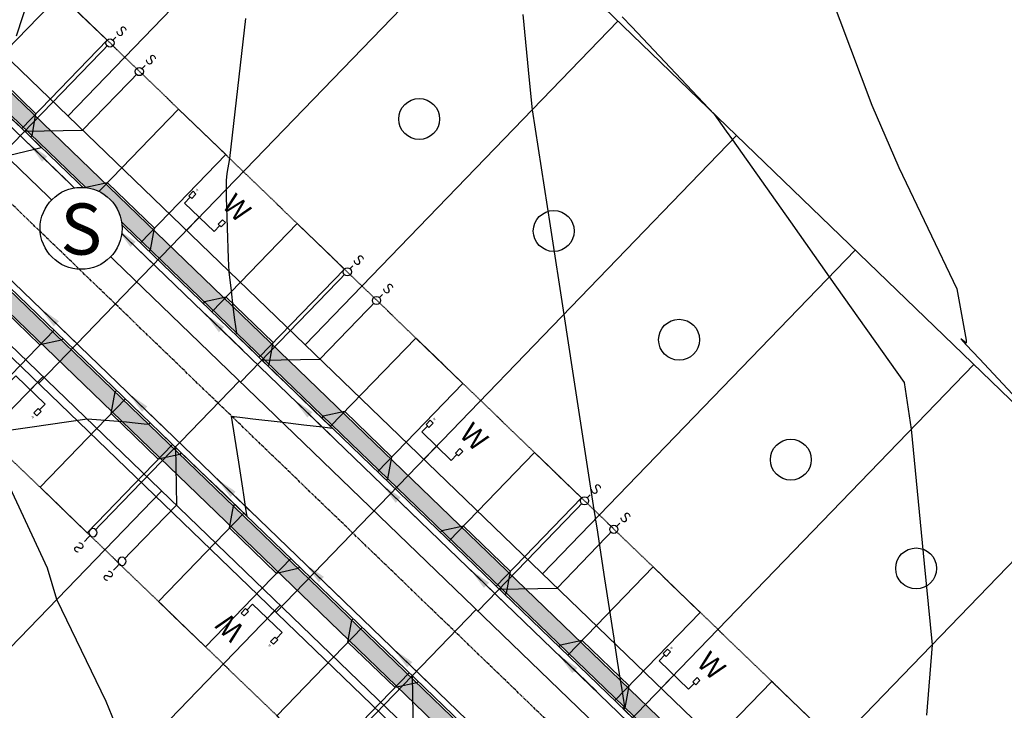
# Model space of a CAD drawing. Units: feet. Extents: x 2265665 to 2272075, y 13822633 to 13828740.
# Drawn here: x 2269373 to 2269613, y 13826235 to 13826404 of the extents above; entities that cross this region are included whole.
import ezdxf
from ezdxf.enums import TextEntityAlignment as Align

# ---------------------------------------------------------------- set-up
doc = ezdxf.new("R2010")
doc.units = ezdxf.units.FT
doc.header["$MEASUREMENT"] = 0
for name, pattern in [('337.038_Prop Base$0$CENTER2', [1.125, 0.75, -0.125, 0.125, -0.125]), ('DASHED2', [0.375, 0.25, -0.125]), ('Kyndwood Unit 1 Plat$0$HIDDEN2', [0.1875, 0.125, -0.0625]), ('Kyndwood Unit 3 Plat$0$Kyndwood Unit 1 Plat$0$CENTER2', [1.125, 0.75, -0.125, 0.125, -0.125]), ('Kyndwood Unit 3 Plat$0$Kyndwood Unit 1 Plat$0$HIDDEN2', [0.1875, 0.125, -0.0625])]:
    doc.linetypes.add(name, pattern=pattern)
for name, color, linetype in [('337.038_Prop Base$0$C-ROAD-BCRB', 1, 'Continuous'), ('337.038_Prop Base$0$C-ROAD-CNTR', 252, '337.038_Prop Base$0$CENTER2'), ('337.038_Prop Base$0$C-ROAD-DRVY', 1, 'Continuous'), ('337.038_Prop Base$0$C-ROAD-FCRB', 2, 'Continuous'), ('337.038_Prop Base$0$C-ROAD-FLOW', 3, 'Continuous'), ('337.038_Prop Base$0$C-ROAD-GUTR', 251, 'Continuous'), ('337.038_Prop Base$0$C-SDWK', 1, 'Continuous'), ('337.038_Prop Base$0$C-WATR-ALGN', 151, '337.038_Prop Base$0$WATER'), ('337.038_Prop Base$0$C-WATR-SRVC', 151, 'Continuous'), ('337.038_Prop Base$0$C-WWTR-ALGN', 71, '337.038_Prop Base$0$WASTEWATER'), ('337.038_Prop Base$0$C-WWTR-MHOL', 41, 'Continuous'), ('337.038_Prop Base$0$C-WWTR-MHOL @ 10', 41, 'Continuous'), ('337.038_Prop Base$0$C-WWTR-MHOL @ 100', 41, 'Continuous'), ('337.038_Prop Base$0$C-WWTR-MHOL @ 20', 41, 'Continuous'), ('337.038_Prop Base$0$C-WWTR-MHOL @ 200', 41, 'Continuous'), ('337.038_Prop Base$0$C-WWTR-MHOL @ 30', 41, 'Continuous'), ('337.038_Prop Base$0$C-WWTR-MHOL @ 40', 41, 'Continuous'), ('337.038_Prop Base$0$C-WWTR-MHOL @ 5', 41, 'Continuous'), ('337.038_Prop Base$0$C-WWTR-MHOL @ 50', 41, 'Continuous'), ('337.038_Prop Base$0$C-WWTR-MHOL @ 60', 41, 'Continuous'), ('337.038_Prop Base$0$C-WWTR-SRVC', 71, 'Continuous'), ('Kyndwood Unit 1 Plat$0$C-ESMT', 2, 'Kyndwood Unit 1 Plat$0$HIDDEN2'), ('Kyndwood Unit 1 Plat$0$C-PARC-BNDY', 6, 'Continuous'), ('Kyndwood Unit 3 Plat$0$Kyndwood Unit 1 Plat$0$C-ESMT', 252, 'Kyndwood Unit 3 Plat$0$Kyndwood Unit 1 Plat$0$HIDDEN2'), ('Kyndwood Unit 3 Plat$0$Kyndwood Unit 1 Plat$0$C-PARC-LOTS', 252, 'Continuous'), ('Kyndwood Unit 3 Plat$0$Kyndwood Unit 1 Plat$0$C-ROAD-CNTR', 252, 'Kyndwood Unit 3 Plat$0$Kyndwood Unit 1 Plat$0$CENTER2'), ('V-TOPO-MINR', 252, 'DASHED2'), ('V-TOPO-MJR', 1, 'DASHED2')]:
    doc.layers.add(name, color=color, linetype=linetype)
doc.layers.add('Kyndwood Unit 1 Plat$0$C-PARC-PHASE-1', color=10, linetype='Continuous', plot=False)
doc.styles.add('337.038_Prop Base$0$Standard', font='simplex.shx')
doc.styles.add('337.038_Prop Base$0$Standard Simplex', font='simplex')
doc.styles.add('337.038_Prop Base$0$UTILITY', font='GOTHIC.TTF')
doc.linetypes.add('337.038_Prop Base$0$WASTEWATER', pattern='A,0.4,-0.1,["WW",337.038_Prop Base$0$Standard,S=0.06,R=0,X=-0.05,Y=-0.03],-0.12', length=0.62)
doc.linetypes.add('337.038_Prop Base$0$WATER', pattern='A,0.4,-0.1,["W",337.038_Prop Base$0$Standard,S=0.06,R=0,X=-0.05,Y=-0.03],-0.05', length=0.55)
doc.dimstyles.new('337.038_Prop Base$0$Junk', dxfattribs={"dimtxt": 0.1, "dimasz": 0.12, "dimexe": 0.05, "dimexo": 0.1, "dimgap": 0.04, "dimtad": 1, "dimzin": 3, "dimdsep": 46, "dimtxsty": '337.038_Prop Base$0$Standard', "dimcen": 0, "dimadec": 4, "dimazin": 0, "dimtfac": 1, "dimtdec": 4, "dimtix": 1, "dimtmove": 1, "dimatfit": 3, "dimfxl": 1, "dimtolj": 1, "dimtzin": 3, "dimarcsym": 0})
pattern_1 = [(50, (0, 0), (3.586300913, -0.3137606749), [0.375, -4.125]), (355, (0, 0), (-0.6937566681, 3.7609606685), [0.3, -3.3]), (100.45144446, (0.299, -0.026), (2.8925442336, 3.44719995484), [0.31870096, -3.50571056]), (46.1842, (0, 1), (5.3362066534, -0.827596404), [0.5625, -6.1875]), (96.63563549, (0.4447, 0.931), (4.6733097284, 4.8705930039), [0.47805171, -5.2585688]), (351.18416399, (0, 1), (4.6733097253, 4.8705930013), [0.45, -4.950000005]), (21, (0.5, 0.75), (2.9845352606, -2.0130944533), [0.375, -4.125]), (326, (0.5, 0.75), (1.2165766596, 3.6257502252), [0.3, -3.3]), (71.45144474, (0.7487, 0.5822), (4.20111188365, 1.612655764), [0.31870095, -3.50571056]), (37.5, (0, 0), (0.06079927659, 1.66446926916), [0, -3.26, 0, -3.35, 0, -3.3125]), (7.5, (0, 0), (1.3153476872, 1.97205855941), [0, -1.91, 0, -3.185, 0, -1.2625]), (327.5, (-1.115, 0), (2.66911218086, -0.11277435867), [0, -1.25, 0, -3.9, 0, -5.175]), (317.5, (-1.615, 0), (2.9159308467, 0.50052491166), [0, -1.625, 0, -2.59, 0, -3.675])]

# ---------------------------------------------------------------- blocks, each defined once
blk = doc.blocks.new('*U147')
blk.add_line((-5, -4.5), (5, -4.5))
at = {"linetype": 'Continuous'}
blk.add_line((0, -4.5), (0, -7), dxfattribs=at)
at = {"flags": 128}
for points in [[(-5.5, -2.5), (-5.5, -1), (-4.5, -1), (-4.5, -2.5)], [(5.5, -2.5), (5.5, -1), (4.5, -1), (4.5, -2.5)]]:
    blk.add_lwpolyline(points, close=True, dxfattribs=at)
at = {"linetype": 'Continuous', "flags": 128}
for points in [[(-5, -2.5), (-5, -4.5)], [(5, -2.5), (5, -4.5)]]:
    blk.add_lwpolyline(points, dxfattribs=at)
at = {"attachment_point": 8, "rotation": 360, "style": '337.038_Prop Base$0$UTILITY'}
for insert, char_height in [((5, -0.5), 5), ((-5, -0.5), 0.5)]:
    blk.add_mtext('W', dxfattribs=dict(at, insert=insert, char_height=char_height))
blk = doc.blocks.new('*U146')
blk.add_line((-5, -4.5), (5, -4.5))
at = {"linetype": 'Continuous'}
blk.add_line((0, -4.5), (0, -7), dxfattribs=at)
at = {"flags": 128}
for points in [[(-5.5, -2.5), (-5.5, -1), (-4.5, -1), (-4.5, -2.5)], [(5.5, -2.5), (5.5, -1), (4.5, -1), (4.5, -2.5)]]:
    blk.add_lwpolyline(points, close=True, dxfattribs=at)
at = {"linetype": 'Continuous', "flags": 128}
for points in [[(-5, -2.5), (-5, -4.5)], [(5, -2.5), (5, -4.5)]]:
    blk.add_lwpolyline(points, dxfattribs=at)
at = {"attachment_point": 8, "rotation": 360, "style": '337.038_Prop Base$0$UTILITY'}
for insert, char_height in [((5, -0.5), 5), ((-5, -0.5), 0.5)]:
    blk.add_mtext('W', dxfattribs=dict(at, insert=insert, char_height=char_height))
blk = doc.blocks.new('*U117')
blk.add_line((-5, -4.5), (5, -4.5))
at = {"linetype": 'Continuous'}
blk.add_line((0, -4.5), (0, -61), dxfattribs=at)
at = {"flags": 128}
for points in [[(-5.5, -2.5), (-5.5, -1), (-4.5, -1), (-4.5, -2.5)], [(5.5, -2.5), (5.5, -1), (4.5, -1), (4.5, -2.5)]]:
    blk.add_lwpolyline(points, close=True, dxfattribs=at)
at = {"linetype": 'Continuous', "flags": 128}
for points in [[(-5, -2.5), (-5, -4.5)], [(5, -2.5), (5, -4.5)]]:
    blk.add_lwpolyline(points, dxfattribs=at)
at = {"attachment_point": 8, "rotation": 360, "style": '337.038_Prop Base$0$UTILITY'}
for insert, char_height in [((5, -0.5), 5), ((-5, -0.5), 0.5)]:
    blk.add_mtext('W', dxfattribs=dict(at, insert=insert, char_height=char_height))
blk = doc.blocks.new('*U118')
blk.add_line((-5, -4.5), (5, -4.5))
at = {"linetype": 'Continuous'}
blk.add_line((0, -4.5), (0, -61), dxfattribs=at)
at = {"flags": 128}
for points in [[(-5.5, -2.5), (-5.5, -1), (-4.5, -1), (-4.5, -2.5)], [(5.5, -2.5), (5.5, -1), (4.5, -1), (4.5, -2.5)]]:
    blk.add_lwpolyline(points, close=True, dxfattribs=at)
at = {"linetype": 'Continuous', "flags": 128}
for points in [[(-5, -2.5), (-5, -4.5)], [(5, -2.5), (5, -4.5)]]:
    blk.add_lwpolyline(points, dxfattribs=at)
at = {"attachment_point": 8, "rotation": 360, "style": '337.038_Prop Base$0$UTILITY'}
for insert, char_height in [((5, -0.5), 5), ((-5, -0.5), 0.5)]:
    blk.add_mtext('W', dxfattribs=dict(at, insert=insert, char_height=char_height))
blk = doc.blocks.new('*U119')
blk.add_line((-5, -4.5), (5, -4.5))
at = {"linetype": 'Continuous'}
blk.add_line((0, -4.5), (0, -61), dxfattribs=at)
at = {"flags": 128}
for points in [[(-5.5, -2.5), (-5.5, -1), (-4.5, -1), (-4.5, -2.5)], [(5.5, -2.5), (5.5, -1), (4.5, -1), (4.5, -2.5)]]:
    blk.add_lwpolyline(points, close=True, dxfattribs=at)
at = {"linetype": 'Continuous', "flags": 128}
for points in [[(-5, -2.5), (-5, -4.5)], [(5, -2.5), (5, -4.5)]]:
    blk.add_lwpolyline(points, dxfattribs=at)
at = {"attachment_point": 8, "rotation": 360, "style": '337.038_Prop Base$0$UTILITY'}
for insert, char_height in [((5, -0.5), 5), ((-5, -0.5), 0.5)]:
    blk.add_mtext('W', dxfattribs=dict(at, insert=insert, char_height=char_height))
blk = doc.blocks.new('*U159')
at = {"flags": 128}
for points in [[(5, 52.52), (5, 1)], [(5, 30), (-5, 20)], [(-5, 20), (-5, 0.89)], [(-5, 0.89), (-5, -2.11)], [(5, 1), (5, -2)]]:
    blk.add_lwpolyline(points, dxfattribs=at)
at = {"style": '337.038_Prop Base$0$UTILITY'}
for rotation, p in [(180, (-5, -2)), (179.9651, (5, -2))]:
    blk.add_text('S', height=2.5, rotation=rotation, dxfattribs=at).set_placement(p, align=Align.BOTTOM_CENTER)
at = {"color": 1}
for points in [[(-5, 1.89), (-5.12, 1.88), (-5.25, 1.86), (-5.37, 1.82), (-5.48, 1.77), (-5.59, 1.7), (-5.68, 1.62), (-5.77, 1.53), (-5.84, 1.43), (-5.9, 1.32), (-5.95, 1.2), (-5.98, 1.08), (-6, 0.95), (-6, 0.83), (-5.98, 0.7), (-5.95, 0.58), (-5.9, 0.46), (-5.84, 0.35), (-5.77, 0.25), (-5.68, 0.16), (-5.59, 0.08), (-5.48, 0.01), (-5.37, -0.04), (-5.25, -0.08), (-5.12, -0.1), (-5, -0.11), (-4.87, -0.1), (-4.75, -0.08), (-4.63, -0.04), (-4.52, 0.01), (-4.41, 0.08), (-4.32, 0.16), (-4.23, 0.25), (-4.16, 0.35), (-4.09, 0.46), (-4.05, 0.58), (-4.02, 0.7), (-4, 0.83), (-4, 0.95), (-4.02, 1.08), (-4.05, 1.2), (-4.09, 1.32), (-4.16, 1.43), (-4.23, 1.53), (-4.32, 1.62), (-4.41, 1.7), (-4.52, 1.77), (-4.63, 1.82), (-4.75, 1.86), (-4.87, 1.88)], [(5, 2), (4.87, 1.99), (4.75, 1.97), (4.63, 1.93), (4.52, 1.88), (4.41, 1.81), (4.32, 1.73), (4.23, 1.64), (4.16, 1.54), (4.1, 1.43), (4.05, 1.31), (4.02, 1.19), (4, 1.06), (4, 0.94), (4.02, 0.81), (4.05, 0.69), (4.1, 0.57), (4.16, 0.46), (4.23, 0.36), (4.32, 0.27), (4.41, 0.19), (4.52, 0.12), (4.63, 0.07), (4.75, 0.03), (4.87, 0.01), (5, 0), (5.13, 0.01), (5.25, 0.03), (5.37, 0.07), (5.48, 0.12), (5.59, 0.19), (5.68, 0.27), (5.77, 0.36), (5.84, 0.46), (5.9, 0.57), (5.95, 0.69), (5.98, 0.81), (6, 0.94), (6, 1.06), (5.98, 1.19), (5.95, 1.31), (5.9, 1.43), (5.84, 1.54), (5.77, 1.64), (5.68, 1.73), (5.59, 1.81), (5.48, 1.88), (5.37, 1.93), (5.25, 1.97), (5.13, 1.99)]]:
    blk.add_wipeout(points, dxfattribs=at)
for centre in [(-5, 0.89), (5, 1)]:
    blk.add_circle(centre, 1)
blk = doc.blocks.new('337.038_Prop Base$0$WWTR MH')
at = {"color": 1}
blk.add_wipeout([(-0.0501, 0), (-0.0497, -0.0063), (-0.0485, -0.0125), (-0.0466, -0.0184), (-0.0439, -0.0241), (-0.0405, -0.0294), (-0.0365, -0.0343), (-0.0319, -0.0386), (-0.0268, -0.0423), (-0.0213, -0.0453), (-0.0155, -0.0476), (-0.0094, -0.0492), (-0.0031, -0.05), (0.0031, -0.05), (0.0094, -0.0492), (0.0155, -0.0476), (0.0213, -0.0453), (0.0268, -0.0423), (0.0319, -0.0386), (0.0365, -0.0343), (0.0405, -0.0294), (0.0439, -0.0241), (0.0466, -0.0184), (0.0485, -0.0125), (0.0497, -0.0063), (0.0501, 0), (0.0497, 0.0063), (0.0485, 0.0125), (0.0466, 0.0184), (0.0439, 0.0241), (0.0405, 0.0294), (0.0365, 0.0343), (0.0319, 0.0386), (0.0268, 0.0423), (0.0213, 0.0453), (0.0155, 0.0476), (0.0094, 0.0492), (0.0031, 0.05), (-0.0031, 0.05), (-0.0094, 0.0492), (-0.0155, 0.0476), (-0.0213, 0.0453), (-0.0268, 0.0423), (-0.0319, 0.0386), (-0.0365, 0.0343), (-0.0405, 0.0294), (-0.0439, 0.0241), (-0.0466, 0.0184), (-0.0485, 0.0125), (-0.0497, 0.0063)], dxfattribs=at)
blk.add_circle((0, 0), 0.0501)
at = {"style": '337.038_Prop Base$0$Standard Simplex'}
blk.add_text('S', height=0.0625, dxfattribs=at).set_placement((0, -0.0009), align=Align.MIDDLE_CENTER)
blk = doc.blocks.new('*U475')
at = {"layer": '337.038_Prop Base$0$C-WWTR-MHOL @ 20', "xscale": 20, "yscale": 20, "zscale": 20}
blk.add_blockref('337.038_Prop Base$0$WWTR MH', (2269387.78, 13826352.91), dxfattribs=at)
at = {"layer": '337.038_Prop Base$0$C-WWTR-MHOL @ 10', "xscale": 10, "yscale": 10, "zscale": 10}
blk.add_blockref('337.038_Prop Base$0$WWTR MH', (2269387.78, 13826352.91), dxfattribs=at)
at = {"layer": '337.038_Prop Base$0$C-WWTR-MHOL @ 30', "xscale": 30, "yscale": 30, "zscale": 30}
blk.add_blockref('337.038_Prop Base$0$WWTR MH', (2269387.78, 13826352.91), dxfattribs=at)
at = {"layer": '337.038_Prop Base$0$C-WWTR-MHOL @ 40', "xscale": 40, "yscale": 40, "zscale": 40}
blk.add_blockref('337.038_Prop Base$0$WWTR MH', (2269387.78, 13826352.91), dxfattribs=at)
at = {"layer": '337.038_Prop Base$0$C-WWTR-MHOL @ 50', "xscale": 50, "yscale": 50, "zscale": 50}
blk.add_blockref('337.038_Prop Base$0$WWTR MH', (2269387.78, 13826352.91), dxfattribs=at)
at = {"layer": '337.038_Prop Base$0$C-WWTR-MHOL @ 60', "xscale": 60, "yscale": 60, "zscale": 60}
blk.add_blockref('337.038_Prop Base$0$WWTR MH', (2269387.78, 13826352.91), dxfattribs=at)
at = {"layer": '337.038_Prop Base$0$C-WWTR-MHOL @ 100', "xscale": 100, "yscale": 100, "zscale": 100}
blk.add_blockref('337.038_Prop Base$0$WWTR MH', (2269387.78, 13826352.91), dxfattribs=at)
at = {"layer": '337.038_Prop Base$0$C-WWTR-MHOL @ 200', "xscale": 200, "yscale": 200, "zscale": 200}
blk.add_blockref('337.038_Prop Base$0$WWTR MH', (2269387.78, 13826352.91), dxfattribs=at)
at = {"layer": '337.038_Prop Base$0$C-WWTR-MHOL @ 5', "xscale": 5, "yscale": 5, "zscale": 5}
blk.add_blockref('337.038_Prop Base$0$WWTR MH', (2269387.78, 13826352.91), dxfattribs=at)
blk = doc.blocks.new('337.038_Prop Base$0$WWTR SRV')
at = {"layer": '337.038_Prop Base$0$C-WWTR-SRVC', "flags": 128}
for points in [[(10.29, 17.86), (11.69, 19.3)], [(-15.76, -9.1), (10.29, 17.86)], [(17.49, 10.92), (18.88, 12.35)], [(3.6, -3.47), (17.49, 10.92)], [(-10.54, -3.72), (3.6, -3.47)]]:
    blk.add_lwpolyline(points, dxfattribs=at)
at = {"layer": '337.038_Prop Base$0$C-WWTR-SRVC', "style": '337.038_Prop Base$0$UTILITY'}
blk.add_text('S', height=2.5, rotation=316.0076, dxfattribs=at).set_placement((18.88, 12.35), align=Align.BOTTOM_CENTER)
at = {"color": 1}
for points in [[(9.6, 17.14), (9.7, 17.06), (9.8, 16.99), (9.91, 16.94), (10.03, 16.9), (10.16, 16.87), (10.28, 16.86), (10.41, 16.87), (10.53, 16.89), (10.65, 16.93), (10.76, 16.98), (10.87, 17.04), (10.97, 17.12), (11.06, 17.21), (11.13, 17.31), (11.19, 17.42), (11.24, 17.54), (11.27, 17.66), (11.29, 17.78), (11.29, 17.91), (11.28, 18.04), (11.25, 18.16), (11.2, 18.27), (11.15, 18.39), (11.07, 18.49), (10.99, 18.58), (10.89, 18.66), (10.79, 18.73), (10.68, 18.79), (10.56, 18.83), (10.43, 18.85), (10.31, 18.86), (10.18, 18.86), (10.06, 18.83), (9.94, 18.8), (9.82, 18.74), (9.72, 18.68), (9.62, 18.6), (9.53, 18.51), (9.46, 18.41), (9.4, 18.3), (9.35, 18.18), (9.31, 18.06), (9.3, 17.94), (9.3, 17.81), (9.31, 17.69), (9.34, 17.57), (9.38, 17.45), (9.44, 17.34), (9.51, 17.23)], [(16.75, 10.15), (16.84, 10.07), (16.95, 10), (17.06, 9.95), (17.18, 9.9), (17.3, 9.88), (17.43, 9.87), (17.56, 9.88), (17.68, 9.9), (17.8, 9.93), (17.91, 9.99), (18.02, 10.05), (18.12, 10.13), (18.21, 10.22), (18.28, 10.32), (18.34, 10.43), (18.39, 10.55), (18.42, 10.67), (18.44, 10.79), (18.44, 10.92), (18.43, 11.04), (18.4, 11.17), (18.35, 11.28), (18.3, 11.39), (18.22, 11.5), (18.14, 11.59), (18.04, 11.67), (17.94, 11.74), (17.82, 11.79), (17.71, 11.83), (17.58, 11.86), (17.46, 11.87), (17.33, 11.86), (17.21, 11.84), (17.09, 11.8), (16.97, 11.75), (16.87, 11.69), (16.77, 11.61), (16.68, 11.52), (16.61, 11.42), (16.55, 11.31), (16.5, 11.19), (16.46, 11.07), (16.45, 10.95), (16.45, 10.82), (16.46, 10.7), (16.49, 10.57), (16.53, 10.46), (16.59, 10.35), (16.66, 10.24)]]:
    blk.add_wipeout(points, dxfattribs=at)
at = {"layer": '337.038_Prop Base$0$C-WWTR-SRVC'}
for centre in [(10.29, 17.86), (17.44, 10.87)]:
    blk.add_circle(centre, 1, dxfattribs=at)
at = {"layer": '337.038_Prop Base$0$C-WWTR-SRVC', "style": '337.038_Prop Base$0$UTILITY'}
blk.add_text('S', height=2.5, rotation=315.9727, dxfattribs=at).set_placement((11.69, 19.3), align=Align.BOTTOM_CENTER)
blk = doc.blocks.new('*U69')
blk.add_leader([(0.0444, 0.2517), (0, 0)], dimstyle='337.038_Prop Base$0$Junk', override={"dimscale": 2, "dimasz": 0.055, "dimgap": 0.04, "dimtad": 0, "dimtdec": 2})

msp = doc.modelspace()

# ---------------------------------------------------------------- hatches: boundary and pattern name
at = {"layer": '337.038_Prop Base$0$C-SDWK'}
h = msp.add_hatch(dxfattribs=at)
h.set_pattern_fill('AR-CONC', color=256, scale=0.5)
h.set_pattern_definition(pattern_1)
edge = h.paths.add_edge_path()
edge.add_line((2269302.238, 13826612.717), (2269305.115, 13826609.939))
edge.add_line((2269305.115, 13826609.939), (2269239.132, 13826541.593))
edge.add_arc((2269253.88, 13826527.354), 20.5, 136.00755, 226.00755)
edge.add_line((2269239.642, 13826512.606), (2269970.314, 13825807.19))
edge.add_arc((2269984.552, 13825821.938), 20.5, 226.00755, 239.7543)
edge.add_line((2269974.226, 13825804.229), (2269979.328, 13825804.74))
edge.add_line((2269979.328, 13825804.74), (2269983.319, 13825801.476))
edge.add_arc((2269984.552, 13825821.938), 20.5, 266.55066, 328.74052)
edge.add_line((2270002.076, 13825811.301), (2270050.857, 13825891.659))
edge.add_line((2270050.857, 13825891.659), (2270054.277, 13825889.584))
edge.add_line((2270054.277, 13825889.584), (2270005.496, 13825809.225))
edge.add_arc((2269984.552, 13825821.938), 24.5, 226.00755, 328.74052, ccw=False)
edge.add_line((2269967.536, 13825804.312), (2269236.863, 13826509.728))
edge.add_arc((2269253.88, 13826527.354), 24.5, 136.00755, 226.00755, ccw=False)
edge.add_line((2269236.254, 13826544.371), (2269302.238, 13826612.717))
h = msp.add_hatch(dxfattribs=at)
h.set_pattern_fill('AR-CONC', color=256, scale=0.5)
h.set_pattern_definition(pattern_1)
edge = h.paths.add_edge_path()
edge.add_line((2269048.722, 13826350.125), (2269180.689, 13826486.817))
edge.add_arc((2269198.315, 13826469.8), 24.5, 46.00755, 136.00755, ccw=False)
edge.add_line((2269215.332, 13826487.426), (2269950.974, 13825777.212))
edge.add_arc((2270048.56, 13825878.293), 140.5, 226.00755, 229.85989)
edge.add_arc((2269942.191, 13825752.155), 24.5, -31.25948, 49.85989, ccw=False)
edge.add_line((2269963.134, 13825739.442), (2269861.856, 13825572.603))
edge.add_arc((2269840.913, 13825585.316), 24.5, 226.00755, 328.74052, ccw=False)
edge.add_line((2269823.896, 13825567.69), (2269049.331, 13826315.482))
edge.add_arc((2269066.348, 13826333.108), 24.5, 136.00755, 226.00755, ccw=False)
edge = h.paths.add_edge_path(flags=16)
edge.add_line((2269959.715, 13825741.517), (2269858.437, 13825574.679))
edge.add_arc((2269840.913, 13825585.316), 20.5, 265.09927, 328.74052, ccw=False)
edge.add_line((2269839.162, 13825564.891), (2269835.044, 13825568.259))
edge.add_line((2269835.044, 13825568.259), (2269830.291, 13825567.783))
edge.add_arc((2269840.913, 13825585.316), 20.5, 226.00755, 238.79231, ccw=False)
edge.add_line((2269826.675, 13825570.568), (2269052.109, 13826318.36))
edge.add_arc((2269066.348, 13826333.108), 20.5, 136.00755, 226.00755, ccw=False)
edge.add_line((2269051.6, 13826347.346), (2269183.567, 13826484.038))
edge.add_arc((2269198.315, 13826469.8), 20.5, 46.00755, 136.00755, ccw=False)
edge.add_line((2269212.554, 13826484.548), (2269948.195, 13825774.335))
edge.add_arc((2270048.56, 13825878.293), 144.5, 226.00755, 229.85989)
edge.add_arc((2269942.191, 13825752.155), 20.5, -31.25948, 49.85989, ccw=False)
h = msp.add_hatch(dxfattribs=at)
h.set_pattern_fill('AR-CONC', color=256, scale=0.5)
h.set_pattern_definition(pattern_1)
edge = h.paths.add_edge_path()
edge.add_line((2269072.397, 13825695.519), (2268819.015, 13825940.143))
edge.add_line((2268819.015, 13825940.143), (2268750.669, 13826006.126))
edge.add_arc((2268767.686, 13826023.752), 24.5, 136.00755, 226.00755, ccw=False)
edge.add_line((2268750.06, 13826040.769), (2268993.157, 13826292.57))
edge.add_arc((2269010.783, 13826275.553), 24.5, 46.00755, 136.00755, ccw=False)
edge.add_line((2269027.8, 13826293.179), (2269804.804, 13825543.033))
edge.add_arc((2269902.39, 13825644.113), 140.5, 226.00755, 231.06364)
edge.add_arc((2269798.695, 13825515.769), 24.5, -31.25948, 51.06364, ccw=False)
edge.add_line((2269819.638, 13825503.055), (2269766.998, 13825416.339))
edge.add_line((2269766.998, 13825416.339), (2269718.466, 13825336.392))
edge.add_arc((2269702.224, 13825346.251), 19, 317.20366, 328.74004, ccw=False)
edge.add_line((2269716.166, 13825333.343), (2269684.667, 13825299.322))
edge.add_arc((2269697.141, 13825287.773), 17, 137.2036, 148.74052)
edge.add_line((2269682.609, 13825296.594), (2269639.602, 13825225.747))
edge.add_arc((2269618.659, 13825238.461), 24.5, 241.42567, 328.74052, ccw=False)
edge.add_arc((2269965.425, 13825875.154), 749.5, 226.007555, 241.425671, ccw=False)
edge.add_line((2269444.85, 13825335.94), (2269367.271, 13825410.838))
edge.add_line((2269367.271, 13825410.838), (2269370.049, 13825413.716))
edge.add_line((2269370.049, 13825413.716), (2269447.628, 13825338.818))
edge.add_arc((2269965.425, 13825875.154), 745.5, 226.007555, 241.425671)
edge.add_arc((2269618.659, 13825238.461), 20.5, 241.42567, 328.74052)
edge.add_line((2269636.183, 13825227.823), (2269679.19, 13825298.67))
edge.add_arc((2269697.141, 13825287.773), 21, 137.2036, 148.74052, ccw=False)
edge.add_line((2269681.732, 13825302.04), (2269713.231, 13825336.06))
edge.add_arc((2269702.225, 13825346.251), 15, 317.2036, 328.73998)
edge.add_line((2269715.047, 13825338.467), (2269763.579, 13825418.415))
edge.add_line((2269763.579, 13825418.415), (2269816.219, 13825505.131))
edge.add_arc((2269798.695, 13825515.769), 20.5, 328.74052, 411.06364)
edge.add_arc((2269902.39, 13825644.113), 144.5, 226.00755, 231.06364, ccw=False)
edge.add_line((2269802.026, 13825540.155), (2269025.021, 13826290.302))
edge.add_arc((2269010.783, 13826275.553), 20.5, 46.00755, 136.00755)
edge.add_line((2268996.035, 13826289.792), (2268752.937, 13826037.991))
edge.add_arc((2268767.686, 13826023.752), 20.5, 136.00755, 226.00755)
edge.add_line((2268753.447, 13826009.004), (2268821.793, 13825943.021))
edge.add_line((2268821.793, 13825943.021), (2269075.175, 13825698.397))
edge.add_line((2269075.175, 13825698.397), (2269072.397, 13825695.519))

# ---------------------------------------------------------------- linework, layer by layer
at = {"layer": '337.038_Prop Base$0$C-ROAD-BCRB'}
msp.add_lwpolyline([(2270054.277, 13825889.584), (2270005.496, 13825809.225, -0.4809073), (2269967.536, 13825804.312), (2269236.863, 13826509.728, -0.4142136), (2269236.254, 13826544.371), (2269302.238, 13826612.717)], format="xyb", dxfattribs=at)
msp.add_lwpolyline([(2269048.722, 13826350.125), (2269180.689, 13826486.817, -0.4142136), (2269215.332, 13826487.426), (2269950.974, 13825777.212, 0.0168106), (2269957.985, 13825770.884, -0.3695113), (2269963.134, 13825739.442), (2269861.856, 13825572.603, -0.4809073), (2269823.896, 13825567.69), (2269049.331, 13826315.482, -0.4142136)], format="xyb", close=True, dxfattribs=at)
at = {"layer": '337.038_Prop Base$0$C-ROAD-DRVY'}
for points in [[(2269361.767, 13826388.447), (2269382.604, 13826410.03), (2269394.115, 13826398.917), (2269373.278, 13826377.334)], [(2269375.437, 13826375.25), (2269375.784, 13826375.61), (2269376.751, 13826380.931), (2269365.24, 13826392.044), (2269359.956, 13826390.89), (2269359.609, 13826390.53)], [(2269390.746, 13826360.47), (2269411.583, 13826382.053), (2269423.094, 13826370.94), (2269402.257, 13826349.357)], [(2269404.415, 13826347.273), (2269404.763, 13826347.633), (2269405.73, 13826352.954), (2269394.219, 13826364.067), (2269388.935, 13826362.913), (2269388.588, 13826362.553)], [(2269419.725, 13826332.493), (2269440.562, 13826354.076), (2269452.073, 13826342.963), (2269431.236, 13826321.38)], [(2269433.394, 13826319.296), (2269433.741, 13826319.656), (2269434.709, 13826324.977), (2269423.198, 13826336.09), (2269417.914, 13826334.936), (2269417.567, 13826334.576)], [(2269448.704, 13826304.516), (2269469.54, 13826326.099), (2269481.051, 13826314.985), (2269460.214, 13826293.403)], [(2269462.373, 13826291.319), (2269462.72, 13826291.679), (2269463.687, 13826297), (2269452.176, 13826308.113), (2269446.893, 13826306.959), (2269446.545, 13826306.599)], [(2269477.682, 13826276.539), (2269498.519, 13826298.121), (2269510.03, 13826287.008), (2269489.193, 13826265.426)], [(2269491.351, 13826263.342), (2269491.699, 13826263.702), (2269492.666, 13826269.023), (2269481.155, 13826280.136), (2269475.871, 13826278.982), (2269475.524, 13826278.622)], [(2269506.661, 13826248.562), (2269527.498, 13826270.144), (2269539.009, 13826259.031), (2269518.172, 13826237.449)], [(2269520.33, 13826235.365), (2269520.677, 13826235.725), (2269521.645, 13826241.046), (2269510.134, 13826252.159), (2269504.85, 13826251.005), (2269504.503, 13826250.645)], [(2269535.64, 13826220.585), (2269556.477, 13826242.167), (2269567.987, 13826231.054), (2269547.151, 13826209.471)]]:
    msp.add_lwpolyline(points, dxfattribs=at)
at = {"layer": '337.038_Prop Base$0$C-ROAD-FCRB'}
msp.add_lwpolyline([(2270054.704, 13825889.324), (2270005.923, 13825808.966, -0.4809073), (2269967.188, 13825803.953), (2269236.516, 13826509.369, -0.4142136), (2269235.894, 13826544.718), (2269301.878, 13826613.064)], format="xyb", dxfattribs=at)
msp.add_lwpolyline([(2269963.562, 13825739.182), (2269862.284, 13825572.344, -0.4809073), (2269823.549, 13825567.331), (2269048.984, 13826315.122, -0.4142136), (2269048.362, 13826350.472), (2269180.329, 13826487.164, -0.4142136), (2269215.679, 13826487.786), (2269951.321, 13825777.572, 0.0168106), (2269958.307, 13825771.267, -0.3695113)], format="xyb", close=True, dxfattribs=at)
at = {"layer": '337.038_Prop Base$0$C-ROAD-GUTR'}
msp.add_lwpolyline([(2270055.986, 13825888.546), (2270007.205, 13825808.187, -0.4809073), (2269966.147, 13825802.874), (2269235.474, 13826508.289, -0.4142136), (2269234.815, 13826545.76), (2269300.799, 13826614.106)], format="xyb", dxfattribs=at)
msp.add_lwpolyline([(2269964.844, 13825738.404), (2269863.566, 13825571.565, -0.4809073), (2269822.507, 13825566.252), (2269047.942, 13826314.043, -0.4142136), (2269047.283, 13826351.514), (2269179.25, 13826488.206, -0.4142136), (2269216.721, 13826488.865), (2269952.363, 13825778.651, 0.0168106), (2269959.274, 13825772.413, -0.3695113)], format="xyb", close=True, dxfattribs=at)
at = {"layer": '337.038_Prop Base$0$C-SDWK'}
msp.add_lwpolyline([(2270050.857, 13825891.659), (2270002.076, 13825811.301, -0.2782169), (2269983.319, 13825801.476), (2269979.328, 13825804.74), (2269974.226, 13825804.229, -0.0600535), (2269970.314, 13825807.19), (2269239.642, 13826512.606, -0.4142136), (2269239.132, 13826541.593), (2269305.115, 13826609.939)], format="xyb", dxfattribs=at)
msp.add_lwpolyline([(2269835.044, 13825568.259), (2269830.291, 13825567.783, -0.055842), (2269826.675, 13825570.568), (2269052.109, 13826318.36, -0.4142136), (2269051.6, 13826347.346), (2269183.567, 13826484.038, -0.4142136), (2269212.554, 13826484.548), (2269948.195, 13825774.335, 0.0168106), (2269955.406, 13825767.827, -0.3695113), (2269959.715, 13825741.517), (2269858.437, 13825574.679, -0.2850521), (2269839.162, 13825564.891)], format="xyb", close=True, dxfattribs=at)
at = {"layer": '337.038_Prop Base$0$C-WATR-ALGN'}
msp.add_lwpolyline([(2269197.992, 13826488.182), (2269943.16, 13825768.781), (2270007.1, 13825729.966)], dxfattribs=at)
at = {"layer": '337.038_Prop Base$0$C-WWTR-ALGN'}
msp.add_lwpolyline([(2269197.134, 13826536.965), (2269961.979, 13825798.557)], dxfattribs=at)
at = {"layer": 'Kyndwood Unit 1 Plat$0$C-ESMT'}
for p, q in [((2269987.212, 13825826.32), (2269257.353, 13826530.952)), ((2269194.842, 13826466.203), (2269930.484, 13825755.989))]:
    msp.add_line(p, q, dxfattribs=at)
at = {"layer": 'Kyndwood Unit 1 Plat$0$C-PARC-BNDY'}
msp.add_lwpolyline([(2269273.101, 13826640.847), (2270046.156, 13825894.513)], dxfattribs=at)
at = {"layer": 'Kyndwood Unit 1 Plat$0$C-PARC-PHASE-1'}
for centre in [(2269470.349, 13826379.634), (2269503.237, 13826352.255), (2269533.851, 13826325.681), (2269561.137, 13826296.357), (2269591.751, 13826269.783)]:
    msp.add_circle(centre, 5, dxfattribs=at)
at = {"layer": 'Kyndwood Unit 3 Plat$0$Kyndwood Unit 1 Plat$0$C-PARC-LOTS'}
for points in [[(2269489.921, 13826431.521), (2269413.519, 13826352.384)], [(2269547.879, 13826375.567), (2269471.477, 13826296.429)], [(2269605.836, 13826319.613), (2269529.434, 13826240.475)], [(2269302.14, 13826237.515), (2269378.542, 13826316.652)], [(2269634.815, 13826291.636), (2269558.413, 13826212.498)], [(2269359.982, 13826181.672), (2269436.384, 13826260.809)]]:
    msp.add_lwpolyline(points, dxfattribs=at)
at = {"layer": 'V-TOPO-MINR', "color": 252, "linetype": 'Continuous', "lineweight": -3, "flags": 128}
for points, elevation in [([(2269570.481, 13826410.814), (2269580.934, 13826382.996), (2269587.542, 13826367.755), (2269601.683, 13826338.094), (2269603.963, 13826325.57), (2269603.965, 13826325.483), (2269603.972, 13826324.863), (2269602.646, 13826325.865), (2269603.977, 13826324.458), (2269607.211, 13826321.037), (2269633.648, 13826292.762)], 668), ([(2269495.642, 13826405.148), (2269497.228, 13826389.146), (2269497.952, 13826381.846), (2269502.324, 13826353.516), (2269505.668, 13826331.845), (2269507.803, 13826318.008), (2269513.035, 13826284.107), (2269513.246, 13826282.739), (2269513.309, 13826282.331), (2269513.384, 13826281.844), (2269513.426, 13826281.577), (2269513.714, 13826279.707), (2269515.636, 13826267.254), (2269517.879, 13826252.716), (2269518.076, 13826251.441), (2269518.743, 13826247.12), (2269519.462, 13826242.457), (2269519.664, 13826241.151), (2269520.471, 13826235.924), (2269520.27, 13826235.716), (2269520.123, 13826235.564), (2269523.314, 13826232.477)], 664), ([(2269519.935, 13826404.616), (2269522.262, 13826402.155), (2269542.414, 13826380.843), (2269545.369, 13826376.662), (2269546.876, 13826374.529), (2269561.037, 13826354.491), (2269570.539, 13826341.046), (2269588.793, 13826315.217), (2269590.045, 13826307.1), (2269590.557, 13826303.787), (2269593.724, 13826271.015), (2269595.652, 13826251.071), (2269594.269, 13826233.926)], 666), ([(2269365.545, 13826302.885), (2269375.27, 13826304.343), (2269389.221, 13826306.342), (2269391.507, 13826306.159), (2269397.855, 13826305.652), (2269398.883, 13826305.569), (2269400.995, 13826305.401), (2269403.145, 13826305.146), (2269404.277, 13826305.012), (2269404.369, 13826305.106), (2269404.625, 13826305.371), (2269409.932, 13826300.26), (2269412.25, 13826298.028), (2269417.135, 13826293.324), (2269422.6, 13826288.062), (2269424.338, 13826286.387), (2269428.319, 13826282.554), (2269428.115, 13826283.872), (2269427.951, 13826284.936), (2269427.509, 13826287.801), (2269427.26, 13826289.414), (2269426.284, 13826295.743), (2269425.345, 13826301.827), (2269424.549, 13826306.986), (2269427.865, 13826306.593), (2269429.732, 13826306.372), (2269436.409, 13826305.58), (2269442.205, 13826304.894), (2269446.705, 13826304.36), (2269447.988, 13826304.208), (2269449.098, 13826304.077), (2269446.053, 13826307.024), (2269445.127, 13826307.92), (2269440.542, 13826312.358), (2269437.942, 13826314.875), (2269435.032, 13826317.691), (2269430.756, 13826321.83), (2269429.522, 13826323.024), (2269425.461, 13826326.954), (2269425.553, 13826327.049), (2269425.809, 13826327.314), (2269425.305, 13826330.581), (2269424.943, 13826333.709), (2269424.493, 13826337.61), (2269423.95, 13826342.314), (2269423.761, 13826345.499), (2269423.25, 13826360.54), (2269423.282, 13826362.496), (2269423.315, 13826364.565), (2269423.474, 13826366.31), (2269424.128, 13826369.941), (2269428.024, 13826404.232)], 662), ([(2269466.244, 13826058.233), (2269469.987, 13826071.831), (2269470.779, 13826074.706), (2269465.164, 13826087.575), (2269456.279, 13826104.467), (2269455.205, 13826106.67), (2269448.153, 13826117.399), (2269438.585, 13826139.944), (2269436.407, 13826145.077), (2269423.579, 13826172.338), (2269418.096, 13826183.988), (2269408.366, 13826204.665), (2269399.785, 13826222.9), (2269393.9, 13826237.232), (2269381.843, 13826262.193), (2269379.601, 13826269.852), (2269364.473, 13826302.079)], 662)]:
    msp.add_lwpolyline(points, dxfattribs=dict(at, elevation=elevation))
at = {"layer": 'V-TOPO-MJR', "color": 1, "linetype": 'Continuous', "lineweight": -3, "elevation": 660, "flags": 128}
for points in [[(2269372.008, 13826399.999), (2269377.011, 13826415.43)], [(2269365.831, 13826369.76), (2269376.357, 13826372.277), (2269376.999, 13826372.43), (2269378.04, 13826372.679), (2269375.059, 13826375.572), (2269373.191, 13826377.384), (2269370.722, 13826379.782)]]:
    msp.add_lwpolyline(points, dxfattribs=at)

# ---------------------------------------------------------------- block references
at = {"layer": '337.038_Prop Base$0$C-ROAD-FLOW', "xscale": -50.00000000000001, "yscale": 49.99999999999998, "zscale": 49.99999999999999, "rotation": 36.00493662202911}
for p in [(2269405.717, 13826343.931), (2269386.964, 13826324.507), (2269427.3, 13826323.094), (2269448.883, 13826302.258), (2269470.466, 13826281.421), (2269513.632, 13826239.747)]:
    msp.add_blockref('*U69', p, dxfattribs=at)
at = {"layer": '337.038_Prop Base$0$C-WATR-SRVC'}
for name, p, rotation in [('*U119', (2269419.77, 13826358.858), 316.0075544005902), ('*U146', (2269372.292, 13826310.179), 136.0075543943596), ('*U118', (2269477.728, 13826302.904), 316.0075544005902), ('*U147', (2269430.135, 13826254.336), 136.0075543943596), ('*U117', (2269535.685, 13826246.95), 316.0075544005902)]:
    msp.add_blockref(name, p, dxfattribs=dict(at, rotation=rotation))

# ---------------------------------------------------------------- next in the draw order: block references
at = {"layer": '337.038_Prop Base$0$C-WWTR-SRVC', "xscale": -1, "rotation": 316.0075548237568}
for p in [(2269335.73, 13826330.185), (2269393.572, 13826274.342), (2269451.414, 13826218.499)]:
    msp.add_blockref('*U159', p, dxfattribs=at)

# ---------------------------------------------------------------- next in the draw order: linework, layer by layer
at = {"layer": '337.038_Prop Base$0$C-ROAD-DRVY'}
for points in [[(2269383.329, 13826325.93), (2269382.982, 13826325.571), (2269377.698, 13826324.417), (2269366.187, 13826335.53), (2269367.155, 13826340.851), (2269367.502, 13826341.211)], [(2269369.66, 13826339.127), (2269348.823, 13826317.544), (2269360.334, 13826306.431), (2269381.171, 13826328.014)], [(2269412.251, 13826298.009), (2269411.903, 13826297.649), (2269406.619, 13826296.495), (2269395.109, 13826307.608), (2269396.076, 13826312.93), (2269396.423, 13826313.289)], [(2269398.581, 13826311.206), (2269377.744, 13826289.623), (2269389.255, 13826278.51), (2269410.092, 13826300.093)], [(2269441.172, 13826270.087), (2269440.824, 13826269.728), (2269435.541, 13826268.574), (2269424.03, 13826279.687), (2269424.997, 13826285.008), (2269425.344, 13826285.368)], [(2269427.503, 13826283.284), (2269406.666, 13826261.701), (2269418.177, 13826250.588), (2269439.013, 13826272.171)], [(2269470.093, 13826242.166), (2269469.746, 13826241.806), (2269464.462, 13826240.652), (2269452.951, 13826251.766), (2269453.918, 13826257.087), (2269454.265, 13826257.446)], [(2269456.424, 13826255.363), (2269435.587, 13826233.78), (2269447.098, 13826222.667), (2269467.935, 13826244.25)]]:
    msp.add_lwpolyline(points, dxfattribs=at)
at = {"layer": 'Kyndwood Unit 3 Plat$0$Kyndwood Unit 1 Plat$0$C-PARC-LOTS'}
msp.add_lwpolyline([(2269331.061, 13826209.593), (2269407.463, 13826288.731)], dxfattribs=at)

# ---------------------------------------------------------------- next in the draw order: block references
msp.add_blockref('337.038_Prop Base$0$WWTR SRV', (2269442.498, 13826324.407))
at = {"layer": '337.038_Prop Base$0$C-ROAD-FLOW', "xscale": -50.00000000000001, "yscale": 49.99999999999998, "zscale": 49.99999999999999, "rotation": 36.00493662202911}
for p in [(2269384.134, 13826364.768), (2269408.547, 13826303.67), (2269430.13, 13826282.833), (2269451.713, 13826261.996), (2269492.049, 13826260.584), (2269473.295, 13826241.159)]:
    msp.add_blockref('*U69', p, dxfattribs=at)

# ---------------------------------------------------------------- next in the draw order: linework, layer by layer
at = {"layer": 'Kyndwood Unit 3 Plat$0$Kyndwood Unit 1 Plat$0$C-PARC-LOTS'}
msp.add_lwpolyline([(2269518.9, 13826403.544), (2269442.498, 13826324.407)], dxfattribs=at)

# ---------------------------------------------------------------- next in the draw order: block references
for p in [(2269384.541, 13826380.361), (2269500.455, 13826268.452)]:
    msp.add_blockref('337.038_Prop Base$0$WWTR SRV', p)
at = {"layer": '337.038_Prop Base$0$C-WWTR-MHOL'}
msp.add_blockref('*U475', (0, 0), dxfattribs=at)

# ---------------------------------------------------------------- next in the draw order: linework, layer by layer
at = {"layer": '337.038_Prop Base$0$C-ROAD-CNTR'}
msp.add_lwpolyline([(2269996.114, 13825763.901), (2269983.695, 13825771.439, -0.0556153), (2269961.739, 13825788.364), (2269197.32, 13826526.36)], format="xyb", dxfattribs=at)
at = {"layer": 'Kyndwood Unit 3 Plat$0$Kyndwood Unit 1 Plat$0$C-ESMT'}
for p, q in [((2269987.212, 13825826.32), (2269257.353, 13826530.952)), ((2269194.842, 13826466.203), (2269930.484, 13825755.989))]:
    msp.add_line(p, q, dxfattribs=at)
at = {"layer": 'Kyndwood Unit 3 Plat$0$Kyndwood Unit 1 Plat$0$C-PARC-LOTS'}
for points in [[(2269974.134, 13825811.147), (2269243.462, 13826516.563)], [(2269208.733, 13826480.591), (2269944.375, 13825770.378)], [(2269460.943, 13826459.498), (2269384.541, 13826380.361)], [(2269576.857, 13826347.59), (2269500.455, 13826268.452)]]:
    msp.add_lwpolyline(points, dxfattribs=at)
at = {"layer": 'Kyndwood Unit 3 Plat$0$Kyndwood Unit 1 Plat$0$C-ROAD-CNTR'}
msp.add_line((2269961.739, 13825788.364), (2269197.32, 13826526.36), dxfattribs=at)

doc.saveas('drawing.dxf')
